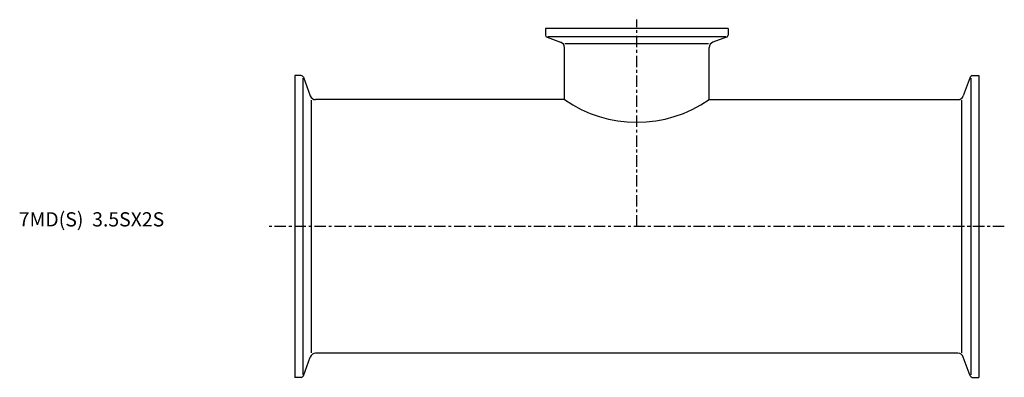
# Model space of a CAD drawing. Extents: x -96 to 249, y -53 to 73.
import ezdxf

# ---------------------------------------------------------------- set-up
doc = ezdxf.new("R2010")
doc.units = 0
doc.header["$MEASUREMENT"] = 0
doc.linetypes.add('CENTER', pattern=[7, 4, -1, 1, -1])
doc.layers.get('0').update_dxf_attribs({"linetype": 'CONTINUOUS'})

msp = doc.modelspace()

# ---------------------------------------------------------------- linework, layer by layer
at = {"linetype": 'CENTER'}
for p, q in [((120, 0), (120, 72.65)), ((248.93, 0), (-8.93, 0))]:
    msp.add_line(p, q, dxfattribs=at)
for p, q in [((152, 69.5), (88, 69.5)), ((88, 69.5), (88, 67.21)), ((152, 69.5), (152, 67.21)), ((88.53, 66.46), (93.28, 64.73)), ((151.22, 66.65), (88.78, 66.65)), ((151.47, 66.46), (146.72, 64.73)), ((94.6, 44.55), (94.6, 62.85)), ((94.81, 64.25), (145.19, 64.25)), ((145.4, 44.55), (145.4, 62.85)), ((0, 53), (0, -53)), ((2.29, 53), (0, 53)), ((2.85, 52.14), (2.85, -52.14)), ((3.04, 52.47), (5.45, 45.87)), ((236.96, 52.47), (234.55, 45.87)), ((237.15, 52.14), (237.15, -52.14)), ((237.71, 53), (240, 53)), ((240, 53), (240, -53)), ((5.93, -44.36), (5.93, 44.36)), ((94.6, 44.55), (7.33, 44.55)), ((145.4, 44.55), (232.67, 44.55)), ((234.07, -44.36), (234.07, 44.36)), ((232.67, -44.55), (7.33, -44.55)), ((3.04, -52.47), (5.45, -45.87)), ((236.96, -52.47), (234.55, -45.87)), ((2.29, -53), (0, -53)), ((237.71, -53), (240, -53))]:
    msp.add_line(p, q)
for centre, radius, start, end in [((88.8, 67.21), 0.8, 180, 250), ((151.2, 67.21), 0.8, 290, 0), ((92.6, 62.85), 2, 0, 70), ((147.4, 62.85), 2, 110, 180), ((2.29, 52.2), 0.8, 20, 90), ((237.71, 52.2), 0.8, 90, 160), ((7.33, 46.55), 2, 200, 270), ((232.67, 46.55), 2, 270, 340), ((120, 81.15), 44.55, 235.2396, 304.7604), ((7.33, -46.55), 2, 90, 160), ((232.67, -46.55), 2, 20, 90), ((2.29, -52.2), 0.8, 270, 340), ((237.71, -52.2), 0.8, 200, 270)]:
    msp.add_arc(centre, radius, start, end)

# ---------------------------------------------------------------- texts
msp.add_text('7MD(S)  3.5SX2S', height=5).set_placement((-96.82, 0))

doc.saveas('drawing.dxf')
